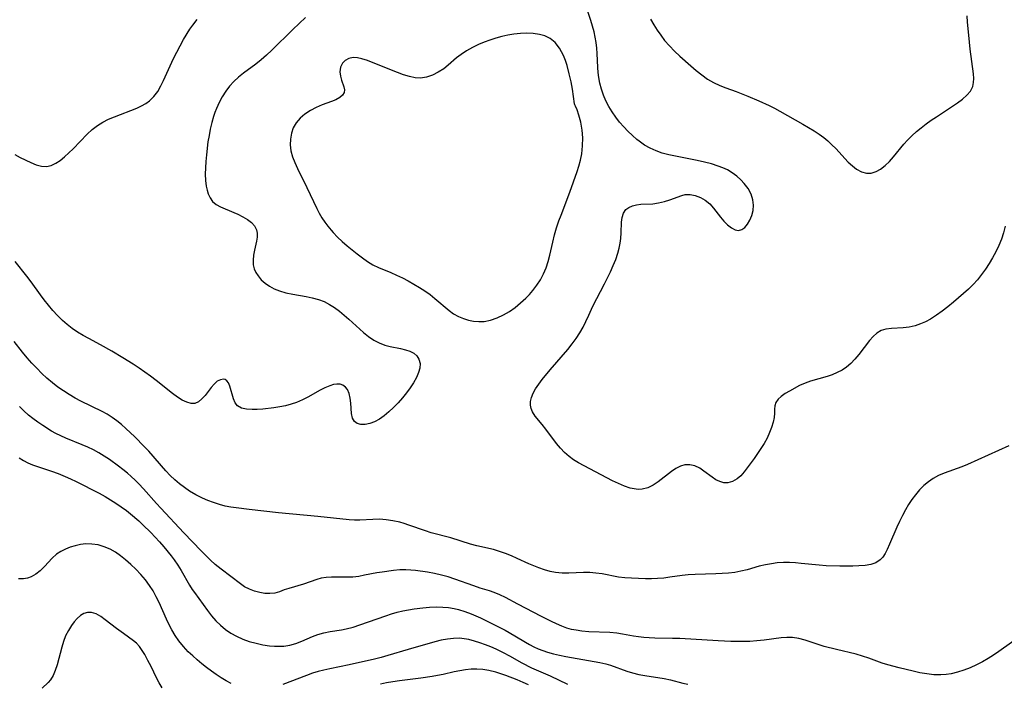
# Model space of a CAD drawing. Extents: x 1597504 to 1605706, y 2781009 to 2789211.
# Drawn here: x 1600777 to 1601039, y 2783025 to 2783202 of the extents above; entities that cross this region are included whole.
import ezdxf

# ---------------------------------------------------------------- set-up
doc = ezdxf.new("R2010")
doc.units = 0

msp = doc.modelspace()

# ---------------------------------------------------------------- linework, layer by layer
at = {"layer": 'WIL_014_Contours', "color": 0}
for points in [[(1601039.07, 2783146.71, 204), (1601038.61, 2783144.95, 204), (1601038.05, 2783143.21, 204), (1601037.35, 2783141.54, 204), (1601036.55, 2783139.89, 204), (1601035.66, 2783138.28, 204), (1601034.75, 2783136.77, 204), (1601033.79, 2783135.3, 204), (1601032.76, 2783133.86, 204), (1601031.66, 2783132.48, 204), (1601030.49, 2783131.2, 204), (1601029.26, 2783129.97, 204), (1601027.98, 2783128.78, 204), (1601025.34, 2783126.5, 204), (1601023.83, 2783125.28, 204), (1601022.31, 2783124.11, 204), (1601020.76, 2783123.02, 204), (1601019.18, 2783122.03, 204), (1601017.86, 2783121.32, 204), (1601016.51, 2783120.73, 204), (1601015.15, 2783120.27, 204), (1601013.53, 2783119.91, 204), (1601011.92, 2783119.7, 204), (1601008.81, 2783119.52, 204), (1601007.37, 2783119.36, 204), (1601006.05, 2783118.97, 204), (1601004.95, 2783118.31, 204), (1601003.93, 2783117.39, 204), (1601002.97, 2783116.29, 204), (1601000.14, 2783112.58, 204), (1600999.14, 2783111.37, 204), (1600998.06, 2783110.24, 204), (1600996.88, 2783109.23, 204), (1600995.7, 2783108.45, 204), (1600994.43, 2783107.79, 204), (1600993.11, 2783107.23, 204), (1600991.74, 2783106.75, 204), (1600987.31, 2783105.52, 204), (1600985.92, 2783105.04, 204), (1600984.44, 2783104.35, 204), (1600981.79, 2783102.9, 204), (1600980.62, 2783102.21, 204), (1600979.57, 2783101.5, 204), (1600978.72, 2783100.73, 204), (1600978.14, 2783099.89, 204), (1600977.88, 2783099.02, 204), (1600977.79, 2783098.06, 204), (1600977.77, 2783097.02, 204), (1600977.69, 2783095.9, 204), (1600977.43, 2783094.61, 204), (1600977.01, 2783093.25, 204), (1600976.46, 2783091.85, 204), (1600975.78, 2783090.43, 204), (1600975.01, 2783089, 204), (1600974.17, 2783087.63, 204), (1600973.27, 2783086.28, 204), (1600972.34, 2783084.95, 204), (1600970.54, 2783082.49, 204), (1600969.67, 2783081.4, 204), (1600968.78, 2783080.42, 204), (1600967.85, 2783079.6, 204), (1600966.65, 2783078.86, 204), (1600965.39, 2783078.52, 204), (1600964.33, 2783078.56, 204), (1600963.27, 2783078.86, 204), (1600962.22, 2783079.36, 204), (1600961.21, 2783079.99, 204), (1600959.02, 2783081.66, 204), (1600957.9, 2783082.42, 204), (1600956.62, 2783083, 204), (1600955.3, 2783083.32, 204), (1600953.96, 2783083.29, 204), (1600952.76, 2783082.93, 204), (1600951.59, 2783082.31, 204), (1600950.42, 2783081.52, 204), (1600946.88, 2783078.79, 204), (1600945.52, 2783077.9, 204), (1600944.11, 2783077.21, 204), (1600942.64, 2783076.82, 204), (1600941.59, 2783076.77, 204), (1600940.51, 2783076.89, 204), (1600939.41, 2783077.14, 204), (1600937.88, 2783077.66, 204), (1600936.34, 2783078.31, 204), (1600934.78, 2783079.07, 204), (1600925.71, 2783083.86, 204), (1600924.41, 2783084.63, 204), (1600923.19, 2783085.49, 204), (1600922, 2783086.56, 204), (1600920.91, 2783087.74, 204), (1600919.9, 2783088.99, 204), (1600917.04, 2783092.82, 204), (1600916.1, 2783094.01, 204), (1600914.24, 2783096.24, 204), (1600913.52, 2783097.37, 204), (1600913.16, 2783098.26, 204), (1600912.97, 2783099.18, 204), (1600912.97, 2783100.13, 204), (1600913.21, 2783101.23, 204), (1600913.67, 2783102.34, 204), (1600914.29, 2783103.46, 204), (1600915.13, 2783104.72, 204), (1600916.06, 2783105.99, 204), (1600918.14, 2783108.55, 204), (1600922.84, 2783113.97, 204), (1600924, 2783115.42, 204), (1600925.08, 2783116.89, 204), (1600926.06, 2783118.38, 204), (1600926.94, 2783119.86, 204), (1600927.68, 2783121.34, 204), (1600928.42, 2783123.1, 204), (1600929.55, 2783125.49, 204), (1600932.61, 2783131.4, 204), (1600934.19, 2783134.61, 204), (1600934.92, 2783136.23, 204), (1600935.58, 2783137.87, 204), (1600936.14, 2783139.51, 204), (1600936.49, 2783140.84, 204), (1600936.75, 2783142.16, 204), (1600936.92, 2783143.47, 204), (1600937.01, 2783144.97, 204), (1600937.09, 2783147.78, 204), (1600937.27, 2783149.04, 204), (1600937.67, 2783150.17, 204), (1600938.31, 2783151.09, 204), (1600939.09, 2783151.7, 204), (1600940.04, 2783152.13, 204), (1600941.09, 2783152.4, 204), (1600942.22, 2783152.55, 204), (1600945.47, 2783152.65, 204), (1600946.99, 2783152.86, 204), (1600948.51, 2783153.22, 204), (1600949.97, 2783153.67, 204), (1600953.13, 2783154.89, 204), (1600954.02, 2783155.1, 204), (1600955.35, 2783155.13, 204), (1600956.73, 2783154.86, 204), (1600958.09, 2783154.34, 204), (1600959.39, 2783153.6, 204), (1600960.56, 2783152.65, 204), (1600961.56, 2783151.49, 204), (1600963.4, 2783149.07, 204), (1600964.34, 2783147.99, 204), (1600965.31, 2783147.02, 204), (1600966.3, 2783146.23, 204), (1600967.28, 2783145.71, 204), (1600968.24, 2783145.54, 204), (1600969.1, 2783145.8, 204), (1600969.9, 2783146.39, 204), (1600970.62, 2783147.23, 204), (1600971.24, 2783148.28, 204), (1600971.73, 2783149.53, 204), (1600972.06, 2783150.89, 204), (1600972.17, 2783152.3, 204), (1600972.03, 2783153.71, 204), (1600971.53, 2783155.23, 204), (1600970.73, 2783156.68, 204), (1600969.7, 2783158.06, 204), (1600968.84, 2783158.99, 204), (1600967.74, 2783160, 204), (1600966.55, 2783160.9, 204), (1600965.25, 2783161.67, 204), (1600964.06, 2783162.21, 204), (1600962.81, 2783162.67, 204), (1600961, 2783163.23, 204), (1600959.13, 2783163.72, 204), (1600957.23, 2783164.15, 204), (1600949.71, 2783165.69, 204), (1600947.95, 2783166.12, 204), (1600946.29, 2783166.68, 204), (1600944.7, 2783167.4, 204), (1600943.2, 2783168.26, 204), (1600941.78, 2783169.25, 204), (1600941.23, 2783169.7, 204), (1600940.03, 2783170.76, 204), (1600938.85, 2783171.9, 204), (1600937.71, 2783173.11, 204), (1600936.62, 2783174.37, 204), (1600935.58, 2783175.68, 204), (1600934.61, 2783177.05, 204), (1600933.73, 2783178.47, 204), (1600932.97, 2783179.97, 204), (1600932.32, 2783181.53, 204), (1600931.79, 2783183.13, 204), (1600931.41, 2783184.66, 204), (1600931.14, 2783186.21, 204), (1600930.97, 2783187.54, 204), (1600930.86, 2783188.87, 204), (1600930.68, 2783192.57, 204), (1600930.55, 2783194.02, 204), (1600930.37, 2783195.48, 204), (1600930.13, 2783196.92, 204), (1600929.83, 2783198.35, 204), (1600929.44, 2783199.84, 204), (1600929, 2783201.31, 204), (1600927.4, 2783206.01, 204)], [(1600853.17, 2783202.12, 204), (1600849.8, 2783198.95, 204), (1600844.22, 2783193.47, 204), (1600842.82, 2783192.16, 204), (1600841.41, 2783190.92, 204), (1600839.97, 2783189.76, 204), (1600836.75, 2783187.34, 204), (1600835.44, 2783186.27, 204), (1600834.2, 2783185.12, 204), (1600833.05, 2783183.89, 204), (1600832.01, 2783182.53, 204), (1600831.08, 2783181.09, 204), (1600830.25, 2783179.56, 204), (1600829.53, 2783177.98, 204), (1600829.12, 2783176.93, 204), (1600828.75, 2783175.86, 204), (1600828.28, 2783174.2, 204), (1600827.89, 2783172.51, 204), (1600827.57, 2783170.79, 204), (1600827.29, 2783169.07, 204), (1600826.87, 2783165.62, 204), (1600826.72, 2783163.91, 204), (1600826.62, 2783162.23, 204), (1600826.58, 2783160.53, 204), (1600826.63, 2783158.88, 204), (1600826.81, 2783157.32, 204), (1600827.05, 2783156.27, 204), (1600827.36, 2783155.28, 204), (1600827.86, 2783154.19, 204), (1600828.54, 2783153.26, 204), (1600829.49, 2783152.48, 204), (1600830.63, 2783151.85, 204), (1600834.13, 2783150.37, 204), (1600835.24, 2783149.87, 204), (1600836.57, 2783149.2, 204), (1600837.78, 2783148.46, 204), (1600838.84, 2783147.65, 204), (1600839.67, 2783146.76, 204), (1600840.21, 2783145.76, 204), (1600840.38, 2783144.81, 204), (1600840.34, 2783143.79, 204), (1600840.16, 2783142.7, 204), (1600839.62, 2783140.29, 204), (1600839.39, 2783139, 204), (1600839.27, 2783137.7, 204), (1600839.34, 2783136.42, 204), (1600839.59, 2783135.4, 204), (1600840.02, 2783134.41, 204), (1600840.59, 2783133.49, 204), (1600841.46, 2783132.48, 204), (1600842.48, 2783131.58, 204), (1600843.64, 2783130.77, 204), (1600844.91, 2783130.08, 204), (1600846.27, 2783129.52, 204), (1600848.01, 2783129.01, 204), (1600849.82, 2783128.63, 204), (1600853.34, 2783128.01, 204), (1600854.99, 2783127.66, 204), (1600856.61, 2783127.22, 204), (1600858.16, 2783126.65, 204), (1600859.58, 2783125.93, 204), (1600860.93, 2783125.07, 204), (1600862.24, 2783124.11, 204), (1600863.5, 2783123.08, 204), (1600864.74, 2783121.99, 204), (1600868.59, 2783118.5, 204), (1600869.94, 2783117.4, 204), (1600871.36, 2783116.44, 204), (1600872.8, 2783115.68, 204), (1600874.31, 2783115.11, 204), (1600875.7, 2783114.73, 204), (1600878.45, 2783114.18, 204), (1600879.74, 2783113.88, 204), (1600880.92, 2783113.47, 204), (1600881.93, 2783112.93, 204), (1600882.75, 2783112.24, 204), (1600883.33, 2783111.4, 204), (1600883.64, 2783110.25, 204), (1600883.57, 2783108.97, 204), (1600883.24, 2783107.79, 204), (1600882.65, 2783106.47, 204), (1600881.89, 2783105.13, 204), (1600880.99, 2783103.77, 204), (1600879.99, 2783102.41, 204), (1600878.92, 2783101.07, 204), (1600877.79, 2783099.77, 204), (1600876.6, 2783098.53, 204), (1600875.37, 2783097.37, 204), (1600874.11, 2783096.35, 204), (1600872.83, 2783095.47, 204), (1600871.55, 2783094.76, 204), (1600870.28, 2783094.25, 204), (1600869.05, 2783094, 204), (1600867.91, 2783094, 204), (1600866.93, 2783094.25, 204), (1600866.18, 2783094.78, 204), (1600865.68, 2783095.71, 204), (1600865.44, 2783096.91, 204), (1600865.25, 2783099.71, 204), (1600865.1, 2783101.03, 204), (1600864.81, 2783102.27, 204), (1600864.32, 2783103.34, 204), (1600863.79, 2783103.96, 204), (1600863.15, 2783104.43, 204), (1600862.39, 2783104.69, 204), (1600861.55, 2783104.75, 204), (1600860.65, 2783104.62, 204), (1600859.69, 2783104.33, 204), (1600858.34, 2783103.76, 204), (1600856.94, 2783103.03, 204), (1600853.99, 2783101.38, 204), (1600852.44, 2783100.58, 204), (1600850.83, 2783099.89, 204), (1600849.36, 2783099.4, 204), (1600847.87, 2783099.01, 204), (1600846.35, 2783098.7, 204), (1600844.83, 2783098.46, 204), (1600841.83, 2783098.1, 204), (1600840.39, 2783098, 204), (1600839.02, 2783097.98, 204), (1600837.52, 2783098.08, 204), (1600836.21, 2783098.38, 204), (1600835.18, 2783098.95, 204), (1600834.51, 2783099.77, 204), (1600834.05, 2783100.8, 204), (1600833.14, 2783104.19, 204), (1600832.73, 2783105.1, 204), (1600832.32, 2783105.61, 204), (1600831.82, 2783105.93, 204), (1600831.43, 2783106.02, 204), (1600830.61, 2783105.92, 204), (1600829.75, 2783105.49, 204), (1600828.92, 2783104.76, 204), (1600828.11, 2783103.82, 204), (1600826.52, 2783101.76, 204), (1600825.69, 2783100.82, 204), (1600824.81, 2783100.07, 204), (1600823.85, 2783099.64, 204), (1600822.79, 2783099.61, 204), (1600821.65, 2783099.93, 204), (1600820.45, 2783100.51, 204), (1600819.16, 2783101.32, 204), (1600817.85, 2783102.28, 204), (1600813.54, 2783105.72, 204), (1600812.07, 2783106.85, 204), (1600810.57, 2783107.95, 204), (1600809.03, 2783109.02, 204), (1600807.46, 2783110.06, 204), (1600804.71, 2783111.77, 204), (1600801.73, 2783113.53, 204), (1600798.73, 2783115.2, 204), (1600795.63, 2783116.83, 204), (1600794.14, 2783117.68, 204), (1600792.68, 2783118.58, 204), (1600791.27, 2783119.54, 204), (1600789.91, 2783120.57, 204), (1600788.62, 2783121.67, 204), (1600787.32, 2783122.96, 204), (1600786.09, 2783124.33, 204), (1600784.91, 2783125.75, 204), (1600783.83, 2783127.11, 204), (1600782.78, 2783128.5, 204), (1600780.3, 2783131.93, 204), (1600779.2, 2783133.39, 204), (1600776.08, 2783137.33, 204)], [(1600944.84, 2783201.68, 202), (1600945.69, 2783200.22, 202), (1600946.59, 2783198.79, 202), (1600947.54, 2783197.4, 202), (1600948.57, 2783196.07, 202), (1600949.85, 2783194.61, 202), (1600951.21, 2783193.23, 202), (1600952.63, 2783191.89, 202), (1600955.5, 2783189.3, 202), (1600956.96, 2783188.06, 202), (1600958.44, 2783186.87, 202), (1600959.98, 2783185.78, 202), (1600961.58, 2783184.83, 202), (1600963.2, 2783184.07, 202), (1600964.87, 2783183.42, 202), (1600967.6, 2783182.44, 202), (1600970.69, 2783181.27, 202), (1600973.63, 2783180.04, 202), (1600976.38, 2783178.75, 202), (1600977.74, 2783178.05, 202), (1600979.19, 2783177.25, 202), (1600985.33, 2783173.79, 202), (1600988.3, 2783172.06, 202), (1600989.67, 2783171.16, 202), (1600990.84, 2783170.28, 202), (1600991.96, 2783169.34, 202), (1600993.03, 2783168.34, 202), (1600994.05, 2783167.3, 202), (1600997.35, 2783163.74, 202), (1600998.44, 2783162.71, 202), (1600999.58, 2783161.84, 202), (1601000.86, 2783161.18, 202), (1601002.17, 2783160.82, 202), (1601003.48, 2783160.82, 202), (1601004.73, 2783161.19, 202), (1601005.94, 2783161.87, 202), (1601007.13, 2783162.78, 202), (1601008.28, 2783163.87, 202), (1601009.39, 2783165.09, 202), (1601012.13, 2783168.45, 202), (1601013.11, 2783169.56, 202), (1601014.26, 2783170.72, 202), (1601015.48, 2783171.82, 202), (1601016.76, 2783172.87, 202), (1601018.08, 2783173.88, 202), (1601019.41, 2783174.83, 202), (1601020.75, 2783175.76, 202), (1601026.36, 2783179.47, 202), (1601027.69, 2783180.46, 202), (1601028.85, 2783181.49, 202), (1601029.79, 2783182.58, 202), (1601030.42, 2783183.78, 202), (1601030.66, 2783184.83, 202), (1601030.71, 2783185.96, 202), (1601030.63, 2783187.16, 202), (1601029.77, 2783193.71, 202), (1601029.34, 2783197.45, 202), (1601029.05, 2783200.86, 202), (1601028.94, 2783202.58, 202)], [(1600776.04, 2783165.71, 202), (1600777.44, 2783164.98, 202), (1600780.28, 2783163.59, 202), (1600781.7, 2783163.02, 202), (1600783.08, 2783162.65, 202), (1600784.42, 2783162.58, 202), (1600785.65, 2783162.86, 202), (1600786.85, 2783163.41, 202), (1600788.04, 2783164.18, 202), (1600789.2, 2783165.11, 202), (1600790.36, 2783166.15, 202), (1600791.51, 2783167.27, 202), (1600795.21, 2783171.1, 202), (1600796.56, 2783172.34, 202), (1600797.99, 2783173.46, 202), (1600799.4, 2783174.35, 202), (1600800.9, 2783175.11, 202), (1600802.44, 2783175.79, 202), (1600808.4, 2783178.08, 202), (1600809.62, 2783178.63, 202), (1600810.76, 2783179.25, 202), (1600811.8, 2783180, 202), (1600812.95, 2783181.16, 202), (1600813.94, 2783182.5, 202), (1600814.81, 2783183.99, 202), (1600815.51, 2783185.38, 202), (1600818.14, 2783191.22, 202), (1600818.99, 2783192.94, 202), (1600819.9, 2783194.62, 202), (1600820.83, 2783196.27, 202), (1600822.5, 2783199.04, 202), (1600823.25, 2783200.14, 202), (1600824.41, 2783201.58, 202)], [(1600924.72, 2783178.91, 206), (1600924.66, 2783179.16, 206), (1600924.1, 2783183.09, 206), (1600923.74, 2783185.06, 206), (1600923.27, 2783187.18, 206), (1600922.69, 2783189.35, 206), (1600922.24, 2783190.72, 206), (1600921.72, 2783192.02, 206), (1600920.69, 2783193.96, 206), (1600919.49, 2783195.52, 206), (1600918.16, 2783196.59, 206), (1600916.79, 2783197.23, 206), (1600915.31, 2783197.65, 206), (1600913.68, 2783197.89, 206), (1600911.99, 2783197.97, 206), (1600910.26, 2783197.91, 206), (1600908.52, 2783197.72, 206), (1600906.93, 2783197.44, 206), (1600905.34, 2783197.07, 206), (1600903.76, 2783196.64, 206), (1600902.2, 2783196.13, 206), (1600900.66, 2783195.57, 206), (1600899.16, 2783194.95, 206), (1600897.53, 2783194.17, 206), (1600895.97, 2783193.3, 206), (1600894.5, 2783192.33, 206), (1600893.32, 2783191.39, 206), (1600891.06, 2783189.45, 206), (1600889.92, 2783188.54, 206), (1600888.46, 2783187.57, 206), (1600886.94, 2783186.8, 206), (1600885.37, 2783186.26, 206), (1600883.76, 2783186.04, 206), (1600882.3, 2783186.13, 206), (1600880.82, 2783186.44, 206), (1600879.23, 2783186.92, 206), (1600877.61, 2783187.5, 206), (1600871.17, 2783190.11, 206), (1600869.64, 2783190.67, 206), (1600868.18, 2783191.13, 206), (1600866.99, 2783191.39, 206), (1600865.88, 2783191.47, 206), (1600864.74, 2783191.25, 206), (1600863.76, 2783190.74, 206), (1600863.02, 2783189.99, 206), (1600862.53, 2783188.93, 206), (1600862.35, 2783187.73, 206), (1600862.46, 2783186.51, 206), (1600862.72, 2783185.53, 206), (1600863.39, 2783183.74, 206), (1600863.57, 2783182.93, 206), (1600863.5, 2783182.19, 206), (1600863.05, 2783181.48, 206), (1600862.28, 2783180.85, 206), (1600861.27, 2783180.3, 206), (1600860.14, 2783179.83, 206), (1600857.62, 2783178.9, 206), (1600856.05, 2783178.21, 206), (1600854.51, 2783177.4, 206), (1600853.06, 2783176.46, 206), (1600851.76, 2783175.38, 206), (1600850.68, 2783174.14, 206), (1600849.95, 2783172.82, 206), (1600849.45, 2783171.38, 206), (1600849.18, 2783169.86, 206), (1600849.13, 2783168.3, 206), (1600849.31, 2783166.72, 206), (1600849.74, 2783165.15, 206), (1600850.35, 2783163.58, 206), (1600851.08, 2783162.01, 206), (1600853.57, 2783156.96, 206), (1600856.22, 2783151.37, 206), (1600856.85, 2783150.13, 206), (1600857.54, 2783148.92, 206), (1600858.29, 2783147.78, 206), (1600859.11, 2783146.68, 206), (1600859.98, 2783145.62, 206), (1600860.55, 2783144.98, 206), (1600861.73, 2783143.77, 206), (1600862.97, 2783142.62, 206), (1600864.25, 2783141.51, 206), (1600866.92, 2783139.34, 206), (1600868.3, 2783138.29, 206), (1600869.7, 2783137.32, 206), (1600871.11, 2783136.44, 206), (1600872.55, 2783135.7, 206), (1600875.88, 2783134.36, 206), (1600877.41, 2783133.69, 206), (1600878.95, 2783132.96, 206), (1600880.49, 2783132.16, 206), (1600881.99, 2783131.33, 206), (1600883.46, 2783130.44, 206), (1600884.9, 2783129.51, 206), (1600886.29, 2783128.51, 206), (1600887.59, 2783127.49, 206), (1600891.37, 2783124.28, 206), (1600892.55, 2783123.46, 206), (1600893.8, 2783122.74, 206), (1600895.12, 2783122.16, 206), (1600896.48, 2783121.71, 206), (1600897.84, 2783121.45, 206), (1600899.23, 2783121.35, 206), (1600900.61, 2783121.42, 206), (1600902.36, 2783121.76, 206), (1600904.08, 2783122.34, 206), (1600905.75, 2783123.11, 206), (1600907.37, 2783124.06, 206), (1600908.87, 2783125.13, 206), (1600910.31, 2783126.3, 206), (1600911.68, 2783127.56, 206), (1600912.67, 2783128.55, 206), (1600913.6, 2783129.58, 206), (1600914.66, 2783130.99, 206), (1600915.6, 2783132.48, 206), (1600916.41, 2783134.05, 206), (1600917.09, 2783135.68, 206), (1600917.63, 2783137.34, 206), (1600918.07, 2783139.03, 206), (1600918.87, 2783142.48, 206), (1600919.36, 2783144.38, 206), (1600919.9, 2783146.26, 206), (1600920.51, 2783148.13, 206), (1600921.06, 2783149.67, 206), (1600923.42, 2783155.73, 206), (1600925.33, 2783161.21, 206), (1600925.79, 2783162.67, 206), (1600926.21, 2783164.26, 206), (1600926.55, 2783165.93, 206), (1600926.79, 2783168.04, 206), (1600926.84, 2783170.16, 206), (1600926.69, 2783172.21, 206), (1600926.32, 2783174.34, 206), (1600925.83, 2783176.19, 206), (1600925.32, 2783177.63, 206), (1600924.92, 2783178.57, 206), (1600924.72, 2783178.91, 206)], [(1601040, 2783088.35, 206), (1601028.99, 2783083.35, 206), (1601027.53, 2783082.75, 206), (1601022.85, 2783081.07, 206), (1601021.36, 2783080.45, 206), (1601019.94, 2783079.71, 206), (1601018.63, 2783078.81, 206), (1601017.4, 2783077.77, 206), (1601016.26, 2783076.62, 206), (1601015.19, 2783075.37, 206), (1601014.24, 2783074.09, 206), (1601013.35, 2783072.75, 206), (1601012.53, 2783071.37, 206), (1601011.72, 2783069.84, 206), (1601010.97, 2783068.29, 206), (1601010.27, 2783066.73, 206), (1601008.32, 2783062.21, 206), (1601007.7, 2783060.84, 206), (1601007.16, 2783059.76, 206), (1601006.57, 2783058.81, 206), (1601005.85, 2783058.03, 206), (1601004.71, 2783057.31, 206), (1601003.34, 2783056.85, 206), (1601001.81, 2783056.57, 206), (1601000.16, 2783056.43, 206), (1600998.53, 2783056.38, 206), (1600995.08, 2783056.39, 206), (1600991.45, 2783056.51, 206), (1600989.62, 2783056.63, 206), (1600984.88, 2783057.13, 206), (1600983.3, 2783057.27, 206), (1600981.73, 2783057.34, 206), (1600980.12, 2783057.33, 206), (1600978.51, 2783057.23, 206), (1600976.93, 2783057.04, 206), (1600975.36, 2783056.75, 206), (1600973.73, 2783056.35, 206), (1600970.49, 2783055.44, 206), (1600968.86, 2783055.04, 206), (1600967.23, 2783054.74, 206), (1600965.57, 2783054.54, 206), (1600963.9, 2783054.4, 206), (1600962.22, 2783054.31, 206), (1600956.69, 2783054.16, 206), (1600954.85, 2783054.04, 206), (1600953.22, 2783053.87, 206), (1600949.97, 2783053.43, 206), (1600948.35, 2783053.24, 206), (1600946.73, 2783053.12, 206), (1600945.12, 2783053.05, 206), (1600943.5, 2783053.04, 206), (1600941.61, 2783053.08, 206), (1600939.74, 2783053.16, 206), (1600938, 2783053.28, 206), (1600936.3, 2783053.48, 206), (1600931.99, 2783054.32, 206), (1600930.35, 2783054.55, 206), (1600928.7, 2783054.67, 206), (1600927.03, 2783054.69, 206), (1600923.1, 2783054.51, 206), (1600921.36, 2783054.53, 206), (1600919.62, 2783054.7, 206), (1600918.14, 2783054.99, 206), (1600916.66, 2783055.39, 206), (1600915.21, 2783055.9, 206), (1600913.87, 2783056.43, 206), (1600912.54, 2783057.01, 206), (1600909.44, 2783058.44, 206), (1600907.88, 2783059.12, 206), (1600906.31, 2783059.74, 206), (1600904.72, 2783060.3, 206), (1600903.12, 2783060.77, 206), (1600898.69, 2783061.82, 206), (1600897.05, 2783062.27, 206), (1600891.79, 2783063.9, 206), (1600886.55, 2783065.28, 206), (1600885.03, 2783065.76, 206), (1600880.63, 2783067.31, 206), (1600879.43, 2783067.69, 206), (1600878.22, 2783068.03, 206), (1600876.42, 2783068.44, 206), (1600874.61, 2783068.71, 206), (1600872.81, 2783068.83, 206), (1600871.08, 2783068.79, 206), (1600867.62, 2783068.61, 206), (1600866.21, 2783068.64, 206), (1600864.78, 2783068.73, 206), (1600856.45, 2783069.56, 206), (1600846, 2783070.54, 206), (1600838.2, 2783071.41, 206), (1600834.8, 2783071.84, 206), (1600833.34, 2783072.07, 206), (1600831.89, 2783072.36, 206), (1600830.33, 2783072.76, 206), (1600828.79, 2783073.26, 206), (1600827.29, 2783073.82, 206), (1600825.81, 2783074.46, 206), (1600824.08, 2783075.33, 206), (1600822.41, 2783076.31, 206), (1600821.05, 2783077.24, 206), (1600819.75, 2783078.25, 206), (1600818.49, 2783079.33, 206), (1600817.29, 2783080.47, 206), (1600816.13, 2783081.7, 206), (1600811.57, 2783086.89, 206), (1600810.35, 2783088.19, 206), (1600807.86, 2783090.74, 206), (1600805.51, 2783092.97, 206), (1600804.29, 2783094.03, 206), (1600803.08, 2783095, 206), (1600801.83, 2783095.9, 206), (1600800.53, 2783096.72, 206), (1600799.23, 2783097.44, 206), (1600793.57, 2783100.19, 206), (1600791.99, 2783101.03, 206), (1600790.42, 2783101.95, 206), (1600788.9, 2783102.93, 206), (1600787.41, 2783103.97, 206), (1600785.98, 2783105.08, 206), (1600784.54, 2783106.3, 206), (1600783.16, 2783107.6, 206), (1600781.82, 2783108.94, 206), (1600780.52, 2783110.32, 206), (1600779.26, 2783111.75, 206), (1600778.03, 2783113.2, 206), (1600775.82, 2783116.05, 206)], [(1601044.7, 2783038.9, 208), (1601037.36, 2783033.72, 208), (1601035.96, 2783032.77, 208), (1601034.54, 2783031.86, 208), (1601032.97, 2783030.96, 208), (1601031.37, 2783030.14, 208), (1601029.74, 2783029.4, 208), (1601028.08, 2783028.75, 208), (1601026.41, 2783028.2, 208), (1601024.71, 2783027.79, 208), (1601023.32, 2783027.58, 208), (1601021.93, 2783027.48, 208), (1601020.08, 2783027.54, 208), (1601018.24, 2783027.75, 208), (1601016.39, 2783028.08, 208), (1601014.55, 2783028.47, 208), (1601010.89, 2783029.37, 208), (1601007.82, 2783030.18, 208), (1601006.32, 2783030.65, 208), (1601002.79, 2783031.97, 208), (1601001.12, 2783032.5, 208), (1600999.41, 2783032.97, 208), (1600994.27, 2783034.21, 208), (1600990.99, 2783035.06, 208), (1600989.39, 2783035.54, 208), (1600985.92, 2783036.69, 208), (1600984.21, 2783037.16, 208), (1600982.5, 2783037.43, 208), (1600981.04, 2783037.47, 208), (1600979.56, 2783037.36, 208), (1600974.99, 2783036.7, 208), (1600973.11, 2783036.51, 208), (1600971.19, 2783036.39, 208), (1600969.25, 2783036.34, 208), (1600966.19, 2783036.39, 208), (1600962.83, 2783036.54, 208), (1600952.62, 2783037.13, 208), (1600950.7, 2783037.2, 208), (1600946, 2783037.29, 208), (1600944.46, 2783037.35, 208), (1600943.06, 2783037.45, 208), (1600941.68, 2783037.6, 208), (1600940.32, 2783037.79, 208), (1600937.36, 2783038.35, 208), (1600935.89, 2783038.6, 208), (1600934.05, 2783038.77, 208), (1600928.43, 2783038.96, 208), (1600926.56, 2783039.11, 208), (1600925.06, 2783039.34, 208), (1600923.83, 2783039.6, 208), (1600922.63, 2783039.94, 208), (1600921.26, 2783040.44, 208), (1600919.9, 2783041.03, 208), (1600918.54, 2783041.67, 208), (1600915.92, 2783042.98, 208), (1600909.61, 2783046.33, 208), (1600906.29, 2783048.04, 208), (1600904.8, 2783048.74, 208), (1600903.3, 2783049.36, 208), (1600902.07, 2783049.79, 208), (1600899.59, 2783050.57, 208), (1600897.95, 2783051.13, 208), (1600892.88, 2783052.96, 208), (1600891.1, 2783053.53, 208), (1600889.3, 2783054.03, 208), (1600887.46, 2783054.43, 208), (1600885.6, 2783054.75, 208), (1600882.45, 2783055.19, 208), (1600881.16, 2783055.33, 208), (1600879.87, 2783055.4, 208), (1600878.22, 2783055.37, 208), (1600876.57, 2783055.23, 208), (1600873.52, 2783054.82, 208), (1600872.12, 2783054.59, 208), (1600868.9, 2783053.95, 208), (1600867.32, 2783053.67, 208), (1600865.75, 2783053.48, 208), (1600864.35, 2783053.42, 208), (1600860.12, 2783053.45, 208), (1600858.7, 2783053.38, 208), (1600857.34, 2783053.16, 208), (1600856.2, 2783052.84, 208), (1600852.7, 2783051.63, 208), (1600848.78, 2783050.48, 208), (1600847.56, 2783050.08, 208), (1600846.28, 2783049.61, 208), (1600845.01, 2783049.25, 208), (1600843.74, 2783049.11, 208), (1600842.4, 2783049.16, 208), (1600841.03, 2783049.38, 208), (1600839.66, 2783049.74, 208), (1600838.31, 2783050.26, 208), (1600837.01, 2783050.93, 208), (1600835.92, 2783051.65, 208), (1600830.76, 2783055.55, 208), (1600829.21, 2783056.86, 208), (1600827.96, 2783058.01, 208), (1600825.5, 2783060.44, 208), (1600820.88, 2783065.27, 208), (1600814.77, 2783071.77, 208), (1600813.6, 2783073.04, 208), (1600810.13, 2783076.96, 208), (1600808.95, 2783078.23, 208), (1600807.96, 2783079.22, 208), (1600806.93, 2783080.17, 208), (1600805.88, 2783081.09, 208), (1600804.72, 2783082.04, 208), (1600803.54, 2783082.95, 208), (1600801.11, 2783084.69, 208), (1600799.72, 2783085.61, 208), (1600798.3, 2783086.48, 208), (1600796.85, 2783087.28, 208), (1600795.4, 2783087.97, 208), (1600793.92, 2783088.6, 208), (1600789.55, 2783090.38, 208), (1600788.19, 2783091, 208), (1600786.87, 2783091.67, 208), (1600785.78, 2783092.29, 208), (1600783.4, 2783093.78, 208), (1600782.1, 2783094.65, 208), (1600780.82, 2783095.57, 208), (1600779.6, 2783096.54, 208), (1600778.38, 2783097.64, 208), (1600777.23, 2783098.8, 208)], [(1600777.19, 2783085.18, 210), (1600778.31, 2783084.48, 210), (1600779.49, 2783083.86, 210), (1600780.71, 2783083.33, 210), (1600782.31, 2783082.75, 210), (1600785.75, 2783081.61, 210), (1600787.55, 2783080.96, 210), (1600789.34, 2783080.24, 210), (1600790.8, 2783079.58, 210), (1600792.26, 2783078.88, 210), (1600798.38, 2783075.74, 210), (1600799.98, 2783074.86, 210), (1600801.43, 2783074, 210), (1600802.86, 2783073.1, 210), (1600804.26, 2783072.14, 210), (1600805.63, 2783071.15, 210), (1600806.75, 2783070.26, 210), (1600808.92, 2783068.41, 210), (1600810.03, 2783067.4, 210), (1600812.16, 2783065.29, 210), (1600814.38, 2783062.89, 210), (1600815.54, 2783061.56, 210), (1600817.51, 2783059.17, 210), (1600818.33, 2783058.11, 210), (1600819.28, 2783056.69, 210), (1600820.17, 2783055.23, 210), (1600822.41, 2783051.36, 210), (1600823.14, 2783050.19, 210), (1600823.71, 2783049.35, 210), (1600827.19, 2783044.6, 210), (1600828.27, 2783043.2, 210), (1600829.41, 2783041.87, 210), (1600830.64, 2783040.67, 210), (1600831.97, 2783039.58, 210), (1600833.38, 2783038.6, 210), (1600834.88, 2783037.75, 210), (1600836.55, 2783037, 210), (1600838.28, 2783036.39, 210), (1600840.06, 2783035.9, 210), (1600841.85, 2783035.51, 210), (1600843.64, 2783035.25, 210), (1600844.93, 2783035.13, 210), (1600846.2, 2783035.1, 210), (1600847.46, 2783035.17, 210), (1600849.08, 2783035.44, 210), (1600850.67, 2783035.88, 210), (1600852.2, 2783036.42, 210), (1600853.67, 2783037.05, 210), (1600855.07, 2783037.69, 210), (1600856.49, 2783038.26, 210), (1600858.06, 2783038.69, 210), (1600859.72, 2783038.99, 210), (1600862.72, 2783039.47, 210), (1600864.04, 2783039.73, 210), (1600865.82, 2783040.2, 210), (1600867.6, 2783040.76, 210), (1600874.5, 2783043.22, 210), (1600876, 2783043.7, 210), (1600877.51, 2783044.14, 210), (1600879.04, 2783044.52, 210), (1600880.53, 2783044.82, 210), (1600882.04, 2783045.06, 210), (1600884.36, 2783045.33, 210), (1600886.12, 2783045.47, 210), (1600887.88, 2783045.54, 210), (1600889.63, 2783045.52, 210), (1600891.15, 2783045.39, 210), (1600892.65, 2783045.15, 210), (1600893.85, 2783044.86, 210), (1600895.54, 2783044.34, 210), (1600897.21, 2783043.72, 210), (1600899.72, 2783042.63, 210), (1600903.59, 2783040.75, 210), (1600906.2, 2783039.37, 210), (1600908.8, 2783037.89, 210), (1600911.59, 2783036.2, 210), (1600912.71, 2783035.56, 210), (1600913.85, 2783034.96, 210), (1600915.01, 2783034.43, 210), (1600916.23, 2783033.95, 210), (1600917.48, 2783033.54, 210), (1600919.07, 2783033.09, 210), (1600920.7, 2783032.71, 210), (1600922.33, 2783032.38, 210), (1600931.41, 2783030.79, 210), (1600933, 2783030.42, 210), (1600934.18, 2783030.06, 210), (1600938.5, 2783028.47, 210), (1600940.07, 2783028.01, 210), (1600941.69, 2783027.63, 210), (1600943.32, 2783027.32, 210), (1600948.46, 2783026.51, 210), (1600950.14, 2783026.16, 210), (1600953.41, 2783025.33, 210), (1600954.74, 2783025.07, 210)], [(1600833.5, 2783025.2, 212), (1600832.15, 2783025.91, 212), (1600830.82, 2783026.71, 212), (1600829.51, 2783027.57, 212), (1600828.22, 2783028.48, 212), (1600826.94, 2783029.44, 212), (1600825.67, 2783030.44, 212), (1600824.44, 2783031.47, 212), (1600823.24, 2783032.54, 212), (1600822.08, 2783033.65, 212), (1600820.78, 2783035.04, 212), (1600819.58, 2783036.52, 212), (1600818.6, 2783037.94, 212), (1600817.72, 2783039.43, 212), (1600816.91, 2783040.98, 212), (1600816.26, 2783042.34, 212), (1600814.3, 2783046.71, 212), (1600813.53, 2783048.28, 212), (1600812.7, 2783049.81, 212), (1600811.79, 2783051.28, 212), (1600810.68, 2783052.79, 212), (1600809.46, 2783054.21, 212), (1600808.17, 2783055.57, 212), (1600806.81, 2783056.86, 212), (1600805.4, 2783058.07, 212), (1600804.08, 2783059.11, 212), (1600802.71, 2783060.06, 212), (1600801.28, 2783060.87, 212), (1600799.71, 2783061.55, 212), (1600798.1, 2783062.02, 212), (1600796.45, 2783062.27, 212), (1600794.86, 2783062.28, 212), (1600793.42, 2783062.12, 212), (1600792, 2783061.82, 212), (1600790.69, 2783061.42, 212), (1600789.42, 2783060.91, 212), (1600788.22, 2783060.28, 212), (1600787.11, 2783059.53, 212), (1600785.95, 2783058.51, 212), (1600783.84, 2783056.27, 212), (1600782.75, 2783055.17, 212), (1600781.6, 2783054.22, 212), (1600780.36, 2783053.52, 212), (1600779.34, 2783053.19, 212), (1600778.27, 2783053.04, 212), (1600777, 2783053.06, 212)], [(1600815.11, 2783024.09, 214), (1600814.35, 2783025.35, 214), (1600813.66, 2783026.69, 214), (1600812.19, 2783029.72, 214), (1600811.36, 2783031.35, 214), (1600810.49, 2783032.9, 214), (1600809.81, 2783034, 214), (1600809.07, 2783035.01, 214), (1600808.27, 2783035.9, 214), (1600807.48, 2783036.58, 214), (1600804.83, 2783038.46, 214), (1600802.98, 2783039.86, 214), (1600800.03, 2783042.17, 214), (1600798.8, 2783043.03, 214), (1600797.57, 2783043.7, 214), (1600796.34, 2783044.07, 214), (1600795.32, 2783044.06, 214), (1600794.32, 2783043.77, 214), (1600793.42, 2783043.24, 214), (1600792.59, 2783042.52, 214), (1600791.79, 2783041.64, 214), (1600791.05, 2783040.65, 214), (1600790.21, 2783039.31, 214), (1600789.47, 2783037.87, 214), (1600788.91, 2783036.41, 214), (1600788.45, 2783034.9, 214), (1600787.22, 2783030.13, 214), (1600786.75, 2783028.64, 214), (1600786.2, 2783027.3, 214), (1600785.51, 2783026.17, 214), (1600784.86, 2783025.44, 214), (1600783.23, 2783023.99, 214)], [(1600922.91, 2783024.96, 212), (1600918.29, 2783027.14, 212), (1600913.33, 2783029.33, 212), (1600910.74, 2783030.66, 212), (1600907.47, 2783032.47, 212), (1600905.82, 2783033.34, 212), (1600903.83, 2783034.3, 212), (1600902.41, 2783034.92, 212), (1600900.97, 2783035.51, 212), (1600899.52, 2783036.03, 212), (1600898.07, 2783036.49, 212), (1600896.61, 2783036.86, 212), (1600895.34, 2783037.09, 212), (1600894.07, 2783037.22, 212), (1600892.5, 2783037.21, 212), (1600890.93, 2783037.03, 212), (1600889.25, 2783036.69, 212), (1600887.57, 2783036.26, 212), (1600880.45, 2783034.25, 212), (1600875.1, 2783032.64, 212), (1600873.32, 2783032.13, 212), (1600871.54, 2783031.66, 212), (1600864.76, 2783030.16, 212), (1600859.63, 2783029.15, 212), (1600858.11, 2783028.8, 212), (1600856.6, 2783028.4, 212), (1600855.09, 2783027.95, 212), (1600853.45, 2783027.38, 212), (1600847.21, 2783024.95, 212)], [(1600912.47, 2783024.82, 214), (1600910.97, 2783025.52, 214), (1600909.44, 2783026.17, 214), (1600906.38, 2783027.36, 214), (1600905.08, 2783027.82, 214), (1600903.77, 2783028.22, 214), (1600901.9, 2783028.67, 214), (1600900.31, 2783028.92, 214), (1600898.73, 2783029.05, 214), (1600897.21, 2783029.01, 214), (1600895.69, 2783028.86, 214), (1600894.17, 2783028.61, 214), (1600892.71, 2783028.31, 214), (1600889.77, 2783027.65, 214), (1600888.28, 2783027.34, 214), (1600886.8, 2783027.09, 214), (1600883.81, 2783026.66, 214), (1600878.13, 2783025.93, 214), (1600876.43, 2783025.69, 214), (1600874.75, 2783025.41, 214), (1600873.1, 2783025.05, 214)]]:
    msp.add_polyline3d(points, dxfattribs=at)

doc.saveas('drawing.dxf')
